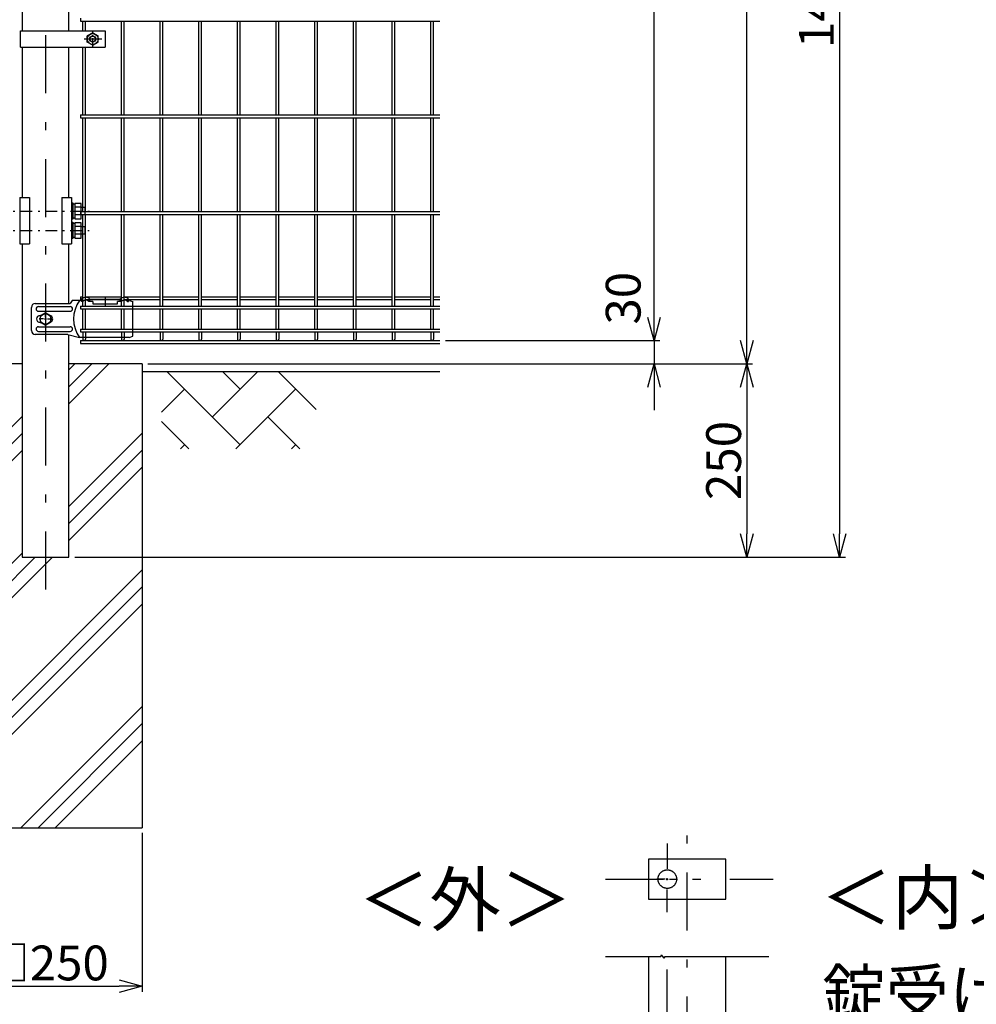
# Model space of a CAD drawing. Extents: x 186 to 9096, y 430 to 6730.
# Drawn here: x 2842 to 4080, y 1776 to 3049 of the extents above; entities that cross this region are included whole.
import ezdxf
from ezdxf.enums import TextEntityAlignment as Align

# ---------------------------------------------------------------- set-up
doc = ezdxf.new("R2010")
doc.units = 0
doc.header["$LTSCALE"] = 15
doc.header["$MEASUREMENT"] = 0
doc.header["$PDMODE"] = 35
doc.linetypes.add('CENTER2', pattern=[1.125, 0.75, -0.125, 0.125, -0.125])
doc.linetypes.add('JIS_DASHDOT', pattern=[10.7, 5, -2.5, 0.7, -2.5])
doc.layers.get('0').update_dxf_attribs({"linetype": 'CONTINUOUS'})
doc.layers.get('DEFPOINTS').update_dxf_attribs({"linetype": 'CONTINUOUS'})
for name, color, linetype in [('2', 7, 'CONTINUOUS'), ('LAYER06', 7, 'CONTINUOUS'), ('NER', 30, 'CONTINUOUS'), ('ハッチング', 4, 'CONTINUOUS'), ('丁番', 3, 'CONTINUOUS'), ('外形線', 7, 'CONTINUOUS'), ('寸法線', 4, 'CONTINUOUS'), ('扉縦枠', 7, 'CONTINUOUS'), ('継手', 3, 'CONTINUOUS'), ('軸線', 2, 'JIS_DASHDOT')]:
    doc.layers.add(name, color=color, linetype=linetype)
doc.styles.get("Standard").update_dxf_attribs({"font": 'simplex.shx', "bigfont": 'bigfont.shx'})
doc.dimstyles.new('15', dxfattribs={"dimscale": 15, "dimtxt": 3, "dimasz": 2, "dimexe": 0.5, "dimexo": 0.5, "dimgap": 0.5, "dimtad": 1, "dimdsep": 46, "dimtxsty": 'STANDARD', "dimblk": 'OPEN30', "dimcen": 0, "dimclrd": 4, "dimclre": 4, "dimclrt": 2, "dimadec": 1, "dimazin": 2, "dimtfac": 1, "dimtix": 1, "dimtmove": 2, "dimatfit": 3, "dimldrblk": 'OPEN30', "dimfxl": 1, "dimtolj": 1, "dimtzin": 0, "dimarcsym": 0})
doc.dimstyles.new('20-10', dxfattribs={"dimscale": 20, "dimtxt": 3, "dimasz": 2, "dimexe": 0.5, "dimexo": 0.5, "dimgap": 0.5, "dimtad": 1, "dimlfac": 0.5, "dimdsep": 46, "dimtxsty": 'STANDARD', "dimblk": 'OPEN30', "dimcen": 0, "dimclrd": 4, "dimclre": 4, "dimclrt": 2, "dimadec": 1, "dimazin": 2, "dimtfac": 1, "dimtix": 1, "dimtmove": 2, "dimatfit": 3, "dimldrblk": 'OPEN30', "dimfxl": 1, "dimtolj": 1, "dimtzin": 0, "dimarcsym": 0})

# ---------------------------------------------------------------- blocks, each defined once
blk = doc.blocks.new('tu')
at = {"layer": '2', "color": 3, "linetype": 'Continuous'}
blk.add_line((7130, 4019.6), (7130, 4064.4), dxfattribs=at)
at = {"layer": 'LAYER06', "color": 3, "linetype": 'Continuous'}
for p, q in [((7063.5, 4066), (7051.4, 4066)), ((7063.5, 4064.6), (7063.5, 4067.6)), ((7063.5, 4064.6), (7063.5, 4067.6)), ((7065, 4064.6), (7063.5, 4064.6)), ((7078, 4064.6), (7073, 4064.6)), ((7074.5, 4067.6), (7113.5, 4067.6)), ((7074.5, 4064.6), (7074.5, 4067.6)), ((7078, 4064.6), (7078, 4061.6)), ((7094, 4070), (7094, 4059.3)), ((7115, 4064.6), (7110, 4064.6)), ((7110, 4061.6), (7110, 4064.6)), ((7113.5, 4064.6), (7113.5, 4067.6)), ((7123, 4064.6), (7124.5, 4064.6)), ((7124.5, 4064.6), (7124.5, 4067.6)), ((7125, 4066), (7130, 4064.4)), ((6998.7, 4027), (6998.7, 4057)), ((7007.7, 4058), (7049, 4058)), ((7007.7, 4052), (7049, 4052)), ((7017, 4050), (7010.1, 4046)), ((7017, 4050), (7010.1, 4046)), ((7017, 4044.7), (7017, 4050.3)), ((7023.9, 4046), (7017, 4050)), ((7023.9, 4046), (7017, 4050)), ((7078, 4061.6), (7110, 4061.6)), ((7014.3, 4042), (7008.7, 4042)), ((7010, 4046.5), (7010.9, 4046.5)), ((7010, 4037.5), (7010.9, 4037.5)), ((7010.1, 4046), (7010.1, 4038)), ((7010.1, 4046), (7010.1, 4038)), ((7010.1, 4038), (7017, 4034)), ((7010.1, 4038), (7017, 4034)), ((7015.7, 4042), (7018.4, 4042)), ((7017, 4040.7), (7017, 4043.4)), ((7017, 4039.3), (7017, 4033.7)), ((7017, 4034), (7023.9, 4038)), ((7017, 4034), (7023.9, 4038)), ((7019.7, 4042), (7025.3, 4042)), ((7023.9, 4038), (7023.9, 4046)), ((7023.9, 4038), (7023.9, 4046)), ((7007.7, 4032), (7049, 4032)), ((7007.7, 4026), (7049, 4026)), ((7045.9, 4022), (7003.7, 4022)), ((7045.9, 4022), (7060.9, 4018)), ((7125, 4018), (7060.9, 4018)), ((7125, 4018), (7130, 4019.6))]:
    blk.add_line(p, q, dxfattribs=at)
blk.add_circle((7017, 4042), 6.93, dxfattribs=at)
blk.add_circle((7017, 4042), 6.93, dxfattribs=at)
for centre, radius, start, end in [((7003.7, 4057), 5, 90, 180), ((7094.7, 4042), 41.5, 144.6755, 215.3245), ((7069, 4062.5), 7.5, 42.8347, 137.1667), ((7069, 4060.2), 6, 48.1895, 131.8105), ((7119, 4062.5), 7.5, 42.8333, 137.1653), ((7119, 4060.2), 6, 48.1895, 131.8105), ((7007.7, 4055), 3, 90, 270), ((7049, 4055), 3, 270, 90), ((7010, 4042), 4.5, 90, 270), ((7021.8, 4042), 4.5, 299.9976, 60.0024), ((7003.7, 4027), 5, 180, 270), ((7007.7, 4029), 3, 90, 270), ((7049, 4029), 3, 270, 90)]:
    blk.add_arc(centre, radius, start, end, dxfattribs=at)
at = {"layer": '継手'}
for p in [(7003.7, 4062), (7051.4, 4066)]:
    blk.add_line(p, (7048.8, 4062), dxfattribs=at)
blk = doc.blocks.new('_Open30')
at = {"color": 0, "linetype": 'ByBlock', "lineweight": -2}
for p, q in [((-1, 0.268), (0, 0)), ((0, 0), (-1, -0.268)), ((0, 0), (-1, 0))]:
    blk.add_line(p, q, dxfattribs=at)
blk = doc.blocks.new('*D3')
at = {"layer": 'DEFPOINTS', "color": 0, "transparency": 16777216}
for p in [(3571.2, 722.5), (3595.4, 398.6), (3595.4, 308.1)]:
    blk.add_point(p, dxfattribs=at)
at = {"layer": '寸法線', "color": 4, "lineweight": -2, "transparency": 16777216}
for p, q in [((3571.2, 712.5), (3571.2, 298.1)), ((3595.4, 388.6), (3595.4, 298.1)), ((3531.2, 308.1), (3491.2, 308.1)), ((3571.2, 308.1), (3595.4, 308.1)), ((3635.4, 308.1), (3675.4, 308.1))]:
    blk.add_line(p, q, dxfattribs=at)
at = {"layer": '寸法線', "color": 4, "lineweight": -2, "transparency": 16777216, "xscale": 40, "yscale": 40, "zscale": 40}
blk.add_blockref('_Open30', (3571.2, 308.1), dxfattribs=at)
at = {"layer": '寸法線', "color": 4, "lineweight": -2, "transparency": 16777216, "xscale": 40, "yscale": 40, "zscale": 40, "rotation": 180}
blk.add_blockref('_Open30', (3595.4, 308.1), dxfattribs=at)
at = {"layer": '寸法線', "color": 2, "transparency": 16777216, "insert": (3425.5, 338.1), "char_height": 60, "attachment_point": 5}
blk.add_mtext('\\A1;12.1', dxfattribs=at)
blk = doc.blocks.new('*D2')
at = {"layer": 'DEFPOINTS', "color": 0, "transparency": 16777216}
for p in [(3671.2, 722.5), (3595.4, 398.6), (3671.2, 308.1)]:
    blk.add_point(p, dxfattribs=at)
at = {"layer": '寸法線', "color": 4, "lineweight": -2, "transparency": 16777216}
for p, q in [((3671.2, 712.5), (3671.2, 298.1)), ((3595.4, 388.6), (3595.4, 298.1)), ((3555.4, 308.1), (3515.4, 308.1)), ((3595.4, 308.1), (3671.2, 308.1)), ((3711.2, 308.1), (3751.2, 308.1))]:
    blk.add_line(p, q, dxfattribs=at)
at = {"layer": '寸法線', "color": 4, "lineweight": -2, "transparency": 16777216, "xscale": 40, "yscale": 40, "zscale": 40}
blk.add_blockref('_Open30', (3595.4, 308.1), dxfattribs=at)
at = {"layer": '寸法線', "color": 4, "lineweight": -2, "transparency": 16777216, "xscale": 40, "yscale": 40, "zscale": 40, "rotation": 180}
blk.add_blockref('_Open30', (3671.2, 308.1), dxfattribs=at)
at = {"layer": '寸法線', "color": 2, "transparency": 16777216, "insert": (3815.5, 360.1), "char_height": 60, "attachment_point": 5}
blk.add_mtext('\\A1;37.9', dxfattribs=at)
blk = doc.blocks.new('*D4')
at = {"layer": 'DEFPOINTS', "color": 0, "transparency": 16777216}
for p in [(3595.4, 949.7), (3621.2, 949.7), (3595.4, 941.6)]:
    blk.add_point(p, dxfattribs=at)
at = {"layer": '寸法線', "color": 4, "lineweight": -2, "transparency": 16777216}
for p, q in [((3555.4, 941.6), (3515.4, 941.6)), ((3621.2, 941.6), (3595.4, 941.6)), ((3595.4, 939.7), (3595.4, 931.6)), ((3621.2, 939.7), (3621.2, 931.6)), ((3661.2, 941.6), (3701.2, 941.6))]:
    blk.add_line(p, q, dxfattribs=at)
at = {"layer": '寸法線', "color": 4, "lineweight": -2, "transparency": 16777216, "xscale": 40, "yscale": 40, "zscale": 40}
blk.add_blockref('_Open30', (3595.4, 941.6), dxfattribs=at)
at = {"layer": '寸法線', "color": 4, "lineweight": -2, "transparency": 16777216, "xscale": 40, "yscale": 40, "zscale": 40, "rotation": 180}
blk.add_blockref('_Open30', (3621.2, 941.6), dxfattribs=at)
at = {"layer": '寸法線', "color": 2, "transparency": 16777216, "insert": (3479, 981.6), "char_height": 60, "attachment_point": 5}
blk.add_mtext('\\A1;12.9', dxfattribs=at)
blk = doc.blocks.new('*D25')
at = {"layer": 'DEFPOINTS', "color": 0, "transparency": 16777216}
for p in [(2907.4, 3807.2), (2905.9, 2354.2), (3902.7, 2354.2)]:
    blk.add_point(p, dxfattribs=at)
at = {"layer": '寸法線', "color": 4, "lineweight": -2, "transparency": 16777216}
for p, q in [((2914.9, 3807.2), (3910.2, 3807.2)), ((3902.7, 3777.2), (3902.7, 2384.2)), ((2913.4, 2354.2), (3910.2, 2354.2))]:
    blk.add_line(p, q, dxfattribs=at)
at = {"layer": '寸法線', "color": 4, "lineweight": -2, "transparency": 16777216, "xscale": 30, "yscale": 30, "zscale": 30}
for p, rotation in [((3902.7, 3807.2), 90), ((3902.7, 2354.2), 270)]:
    blk.add_blockref('_Open30', p, dxfattribs=dict(at, rotation=rotation))
at = {"layer": '寸法線', "color": 2, "transparency": 16777216, "insert": (3872.7, 3080.7), "char_height": 45, "attachment_point": 5, "rotation": 90}
blk.add_mtext('\\A1;1453', dxfattribs=at)
blk = doc.blocks.new('*D26')
at = {"layer": 'DEFPOINTS', "color": 0, "transparency": 16777216}
for p in [(3385.7, 3804.2), (3782.7, 3804.2), (3000.6, 2604.2)]:
    blk.add_point(p, dxfattribs=at)
at = {"layer": '寸法線', "color": 4, "lineweight": -2, "transparency": 16777216}
for p, q in [((3393.2, 3804.2), (3790.2, 3804.2)), ((3782.7, 2634.2), (3782.7, 3774.2)), ((3008.1, 2604.2), (3790.2, 2604.2))]:
    blk.add_line(p, q, dxfattribs=at)
at = {"layer": '寸法線', "color": 4, "lineweight": -2, "transparency": 16777216, "xscale": 30, "yscale": 30, "zscale": 30}
for p, rotation in [((3782.7, 3804.2), 90), ((3782.7, 2604.2), 270)]:
    blk.add_blockref('_Open30', p, dxfattribs=dict(at, rotation=rotation))
at = {"layer": '寸法線', "color": 2, "transparency": 16777216, "insert": (3752.7, 3204.2), "char_height": 45, "attachment_point": 5, "rotation": 90}
blk.add_mtext('\\A1;1200', dxfattribs=at)
blk = doc.blocks.new('*D27')
at = {"layer": 'DEFPOINTS', "color": 0, "transparency": 16777216}
for p in [(3385.7, 3804.2), (3662.8, 3804.2), (3385.7, 2634.2)]:
    blk.add_point(p, dxfattribs=at)
at = {"layer": '寸法線', "color": 4, "lineweight": -2, "transparency": 16777216}
for p, q in [((3393.2, 3804.2), (3670.3, 3804.2)), ((3662.8, 2664.2), (3662.8, 3774.2)), ((3393.2, 2634.2), (3670.3, 2634.2))]:
    blk.add_line(p, q, dxfattribs=at)
at = {"layer": '寸法線', "color": 4, "lineweight": -2, "transparency": 16777216, "xscale": 30, "yscale": 30, "zscale": 30}
for p, rotation in [((3662.8, 3804.2), 90), ((3662.8, 2634.2), 270)]:
    blk.add_blockref('_Open30', p, dxfattribs=dict(at, rotation=rotation))
at = {"layer": '寸法線', "color": 2, "transparency": 16777216, "insert": (3632.8, 3219.2), "char_height": 45, "attachment_point": 5, "rotation": 90}
blk.add_mtext('\\A1;1170', dxfattribs=at)
blk = doc.blocks.new('*D28')
at = {"layer": 'DEFPOINTS', "color": 0, "transparency": 16777216}
for p in [(3000.6, 2604.2), (2905.9, 2354.2), (3782.7, 2354.2)]:
    blk.add_point(p, dxfattribs=at)
at = {"layer": '寸法線', "color": 4, "lineweight": -2, "transparency": 16777216}
for p, q in [((3008.1, 2604.2), (3790.2, 2604.2)), ((3782.7, 2574.2), (3782.7, 2384.2)), ((2913.4, 2354.2), (3790.2, 2354.2))]:
    blk.add_line(p, q, dxfattribs=at)
at = {"layer": '寸法線', "color": 4, "lineweight": -2, "transparency": 16777216, "xscale": 30, "yscale": 30, "zscale": 30}
for p, rotation in [((3782.7, 2604.2), 90), ((3782.7, 2354.2), 270)]:
    blk.add_blockref('_Open30', p, dxfattribs=dict(at, rotation=rotation))
at = {"layer": '寸法線', "color": 2, "transparency": 16777216, "insert": (3752.7, 2479.2), "char_height": 45, "attachment_point": 5, "rotation": 90}
blk.add_mtext('\\A1;250', dxfattribs=at)
blk = doc.blocks.new('*D29')
at = {"layer": 'DEFPOINTS', "color": 0, "transparency": 16777216}
for p in [(3385.7, 2634.2), (3000.6, 2604.2), (3662.8, 2604.2)]:
    blk.add_point(p, dxfattribs=at)
at = {"layer": '寸法線', "color": 4, "lineweight": -2, "transparency": 16777216}
for p, q in [((3662.8, 2664.2), (3662.8, 2694.2)), ((3393.2, 2634.2), (3670.3, 2634.2)), ((3662.8, 2634.2), (3662.8, 2604.2)), ((3008.1, 2604.2), (3670.3, 2604.2)), ((3662.8, 2574.2), (3662.8, 2544.2))]:
    blk.add_line(p, q, dxfattribs=at)
at = {"layer": '寸法線', "color": 4, "lineweight": -2, "transparency": 16777216, "xscale": 30, "yscale": 30, "zscale": 30}
for p, rotation in [((3662.8, 2634.2), 270), ((3662.8, 2604.2), 90)]:
    blk.add_blockref('_Open30', p, dxfattribs=dict(at, rotation=rotation))
at = {"layer": '寸法線', "color": 2, "transparency": 16777216, "insert": (3622.8, 2689), "char_height": 45, "attachment_point": 5, "rotation": 90}
blk.add_mtext('\\A1;30', dxfattribs=at)
blk = doc.blocks.new('*D39')
at = {"layer": 'DEFPOINTS', "color": 0, "transparency": 16777216}
for p in [(2750.7, 2005.3), (3000.7, 2005.3), (3000.7, 1799.4)]:
    blk.add_point(p, dxfattribs=at)
at = {"layer": '寸法線', "color": 4, "lineweight": -2, "transparency": 16777216}
for p, q in [((2750.7, 1997.8), (2750.7, 1791.9)), ((3000.7, 1997.8), (3000.7, 1791.9)), ((2780.7, 1799.4), (2970.7, 1799.4))]:
    blk.add_line(p, q, dxfattribs=at)
at = {"layer": '寸法線', "color": 4, "lineweight": -2, "transparency": 16777216, "xscale": 30, "yscale": 30, "zscale": 30, "rotation": 180}
blk.add_blockref('_Open30', (2750.7, 1799.4), dxfattribs=at)
at = {"layer": '寸法線', "color": 4, "lineweight": -2, "transparency": 16777216, "xscale": 30, "yscale": 30, "zscale": 30}
blk.add_blockref('_Open30', (3000.7, 1799.4), dxfattribs=at)
at = {"layer": '寸法線', "color": 2, "transparency": 16777216, "insert": (2875.7, 1829.4), "char_height": 45, "attachment_point": 5}
blk.add_mtext('\\A1;□250', dxfattribs=at)
blk = doc.blocks.new('otosi')
at = {"color": 4, "linetype": 'ByBlock'}
for p, q in [((-40.67, -577.835), (-177.522, -577.835)), ((0.185, -577.835), (-16.67, -577.835))]:
    blk.add_line(p, q, dxfattribs=at)
at = {"layer": 'DEFPOINTS', "color": 4, "linetype": 'ByBlock'}
for p in [(-52.87, -100.097), (-52.87, -100.097), (47.13, -100.097), (47.13, -100.097), (47.13, -100.097), (-2.87, -141.636), (-46.725, -651.919), (-11.947, -663.254)]:
    blk.add_point(p, dxfattribs=at)
at = {"layer": '外形線', "color": 4}
for p, q in [((-108.385, -100.097), (-37.046, -100.097)), ((-50.051, -100.097), (-37.046, -100.097)), ((-37.046, -100.097), (-36.064, -98.003)), ((-32.586, -102.19), (-36.064, -98.003)), ((-32.586, -102.19), (-31.603, -100.097)), ((-31.603, -100.097), (-0.87, -100.097)), ((-31.603, -100.097), (102.456, -100.097)), ((-16.67, -577.835), (162.546, -577.835))]:
    blk.add_line(p, q, dxfattribs=at)
at = {"layer": '外形線'}
for p, q in [((-52.87, -100.097), (-52.87, -509.835)), ((47.13, -509.835), (47.13, -100.097)), ((47.13, -253.835), (47.13, -285.835)), ((49.13, -253.835), (47.13, -253.835)), ((49.13, -253.835), (49.13, -285.835)), ((57.43, -258.285), (49.13, -258.285)), ((57.43, -264.065), (49.13, -264.065)), ((57.43, -258.285), (49.43, -258.285)), ((57.43, -264.065), (49.43, -264.065)), ((57.43, -258.285), (57.43, -281.385)), ((57.43, -275.605), (49.13, -275.605)), ((57.43, -275.605), (49.43, -275.605)), ((49.13, -285.835), (47.13, -285.835)), ((57.43, -281.385), (49.13, -281.385)), ((57.43, -281.385), (49.43, -281.385)), ((47.13, -333.835), (47.13, -365.835)), ((49.13, -334.835), (47.13, -334.835)), ((49.13, -333.835), (49.13, -365.835)), ((57.43, -338.285), (49.13, -338.285)), ((57.43, -338.285), (49.43, -338.285)), ((57.43, -338.285), (57.43, -361.385)), ((57.43, -344.065), (49.13, -344.065)), ((57.43, -355.605), (49.13, -355.605)), ((57.43, -344.065), (49.43, -344.065)), ((57.43, -355.605), (49.43, -355.605)), ((49.13, -365.835), (47.13, -365.835)), ((57.43, -361.385), (49.13, -361.385)), ((57.43, -361.385), (49.43, -361.385)), ((-52.87, -509.835), (47.13, -509.835)), ((-40.67, -693.835), (-40.67, -509.835)), ((-16.67, -693.835), (-16.67, -509.835)), ((-48.67, -777.835), (-48.67, -577.835)), ((-46.27, -777.835), (-46.27, -577.835)), ((-11.07, -777.835), (-11.07, -577.835)), ((-8.67, -777.835), (-8.67, -577.835)), ((-40.67, -693.835), (-16.67, -693.835)), ((-36.67, -697.835), (-40.67, -693.835)), ((-36.67, -697.835), (-20.67, -697.835)), ((-20.67, -697.835), (-16.67, -693.835)), ((-8.67, -777.835), (-48.67, -777.835))]:
    blk.add_line(p, q, dxfattribs=at)
at = {"layer": '寸法線'}
blk.add_lwpolyline([(-52.87, -26), (47.13, -26), (47.13, 26), (-52.87, 26)], close=True, dxfattribs=at)
at = {"layer": '扉縦枠', "color": 4}
blk.add_line((-52.87, -509.835), (-40.67, -509.835), dxfattribs=at)
at = {"layer": '軸線'}
for p, q in [((-2.87, -547.951), (-2.87, 73.041)), ((-28.67, 46.237), (-28.67, 13.35)), ((-108.438, 0), (108.438, 0)), ((-31.37, 0), (-42.02, 0)), ((-30.02, 0), (-27.32, 0)), ((-28.67, -1.35), (-28.67, 1.35)), ((-25.97, 0), (-15.32, 0)), ((-28.67, -42.852), (-28.67, -13.35)), ((-28.67, -833.703), (-28.67, -100.097))]:
    blk.add_line(p, q, dxfattribs=at)
blk.add_circle((-28.67, 0), 12, dxfattribs=at)
at = {"color": 2, "char_height": 60}
for s, insert, attachment_point in [('錠受け側\\P扉縦枠', (171.938, -296.553), 7), ('\\A1;落とし棒', (-180.622, -335.641), 6), ('落とし受け', (144.994, -671.295), 7)]:
    blk.add_mtext(s, dxfattribs=dict(at, insert=insert, attachment_point=attachment_point))
at = {"layer": '外形線'}
for s, p in [('＜外＞', (-290.19, -60.26)), ('＜内＞', (307.86, -57.649))]:
    blk.add_text(s, height=67.5, dxfattribs=at).set_placement(p, align=Align.CENTER)
at = {"layer": '外形線', "insert": (385.304, -804.806), "char_height": 67.5, "width": 718.12, "attachment_point": 1}
blk.add_mtext('\\L落とし部', dxfattribs=at)
at = {"layer": '寸法線'}
for base, p1, p2, picture, middle in [((-28.67, -290.694), (-2.87, -282.598), (-28.67, -282.598), '*D4', (-145, -250.694)), ((-28.67, -924.203), (-52.87, -509.835), (-28.67, -833.703), '*D3', (-198.581, -894.203)), ((47.13, -924.203), (-28.67, -833.703), (47.13, -509.835), '*D2', (191.454, -872.23))]:
    dim = blk.add_linear_dim(base=base, p1=p1, p2=p2, dimstyle='20-10', dxfattribs=at)
    dim.commit()
    dim.dimension.update_dxf_attribs({"geometry": picture, "text_midpoint": middle, "dimtype": 128, "insert": (-3624.035, -1232.292)})
at = {"layer": '寸法線', "annotation_type": 0, "has_hookline": 1}
for points, hookline_direction, text_width in [([(47.13, -428.238), (159.938, -306.553), (161.938, -306.553)], 0, 272), ([(-40.67, -545.557), (-168.622, -375.641), (-170.622, -375.641)], 1, 272), ([(-10.779, -763.379), (132.994, -681.295), (134.994, -681.295)], 0, 340)]:
    blk.add_leader(points, dimstyle='20-10', dxfattribs=dict(at, hookline_direction=hookline_direction, text_width=text_width))

msp = doc.modelspace()

# ---------------------------------------------------------------- hatches: boundary and pattern name
at = {"layer": 'ハッチング'}
h = msp.add_hatch(dxfattribs=at)
h.set_pattern_fill('PLAST', color=256, scale=500, angle=45, style=0)
h.paths.add_polyline_path([(3000.691, 2604.205), (2905.941, 2604.205), (2905.941, 2354.205), (2845.441, 2354.205), (2845.441, 2604.205), (2750.691, 2604.205), (2750.691, 2004.205), (3000.691, 2004.205)])
at = {"layer": 'ハッチング', "linetype": 'Continuous'}
h = msp.add_hatch(dxfattribs=at)
h.set_pattern_fill('AR-HBONE', color=256, scale=0.5, style=0)
h.set_pattern_definition([(45, (505.073, 811.25), (7e-15, 71.84205), [152.4, -50.8]), (135, (540.994, 847.17), (7e-15, 71.84205), [152.4, -50.8])])
h.paths.add_polyline_path([(1325.691, 2594.205), (1325.691, 2494.205), (1525.691, 2494.205), (1525.691, 2594.205)])
h.paths.add_polyline_path([(2725.691, 2494.205), (2725.691, 2594.205), (1825.691, 2594.205), (1825.691, 2494.205)])
h.paths.add_polyline_path([(3225.691, 2494.205), (3225.691, 2594.205), (3025.691, 2594.205), (3025.691, 2494.205)])

# ---------------------------------------------------------------- linework, layer by layer
at = {"layer": 'LAYER06', "color": 3, "linetype": 'Continuous'}
for p, q in [((2843.141, 3034.705), (2952.691, 3034.705)), ((2843.141, 3013.705), (2843.141, 3034.705)), ((2936.691, 3032.288), (2929.691, 3028.246)), ((2936.691, 3032.288), (2943.691, 3028.246)), ((2952.691, 3034.705), (2952.691, 3013.705)), ((2929.691, 3020.163), (2929.691, 3028.246)), ((2936.691, 3016.122), (2929.691, 3020.163)), ((2936.691, 3016.122), (2943.691, 3020.163)), ((2943.691, 3020.163), (2943.691, 3028.246)), ((2843.141, 3013.705), (2952.691, 3013.705))]:
    msp.add_line(p, q, dxfattribs=at)
at = {"layer": 'LAYER06', "color": 1, "linetype": 'CENTER2'}
for p, q in [((2936.691, 3014.172), (2936.691, 3034.216)), ((2948.694, 3024.205), (2925.757, 3024.205))]:
    msp.add_line(p, q, dxfattribs=at)
at = {"layer": 'LAYER06', "color": 1, "linetype": 'Continuous'}
for radius in [7, 3.5]:
    msp.add_circle((2936.691, 3024.205), radius, dxfattribs=at)
at = {"layer": 'LAYER06', "color": 3, "linetype": 'Continuous'}
msp.add_circle((2936.691, 3024.205), 4, dxfattribs=at)
at = {"layer": 'NER'}
for p, q in [((2920.691, 3051.005), (2920.691, 3047.405)), ((2920.691, 3047.405), (3385.691, 3047.405)), ((2923.891, 3034.705), (2923.891, 3047.405)), ((2927.491, 3034.705), (2927.491, 3047.405)), ((2973.891, 2926.005), (2973.891, 3047.405)), ((2977.491, 2926.005), (2977.491, 3047.405)), ((3023.891, 2926.005), (3023.891, 3047.405)), ((3027.491, 2926.005), (3027.491, 3047.405)), ((3073.891, 2926.005), (3073.891, 3047.405)), ((3077.491, 2926.005), (3077.491, 3047.405)), ((3123.891, 2926.005), (3123.891, 3047.405)), ((3127.491, 2926.005), (3127.491, 3047.405)), ((3173.891, 2926.005), (3173.891, 3047.405)), ((3177.491, 2926.005), (3177.491, 3047.405)), ((3223.891, 2926.005), (3223.891, 3047.405)), ((3227.491, 2926.005), (3227.491, 3047.405)), ((3273.891, 2926.005), (3273.891, 3047.405)), ((3277.491, 2926.005), (3277.491, 3047.405)), ((3323.891, 2926.005), (3323.891, 3047.405)), ((3327.491, 2926.005), (3327.491, 3047.405)), ((3373.891, 2926.005), (3373.891, 3047.405)), ((3377.491, 2926.005), (3377.491, 3047.405)), ((2923.891, 2926.005), (2923.891, 3013.705)), ((2927.491, 2926.005), (2927.491, 3013.705)), ((2920.691, 2926.005), (3385.691, 2926.005)), ((2920.691, 2926.005), (2920.691, 2922.405)), ((2920.691, 2922.405), (3385.691, 2922.405)), ((2923.891, 2801.005), (2923.891, 2922.405)), ((2927.491, 2801.005), (2927.491, 2922.405)), ((2973.891, 2801.005), (2973.891, 2922.405)), ((2977.491, 2801.005), (2977.491, 2922.405)), ((3023.891, 2801.005), (3023.891, 2922.405)), ((3027.491, 2801.005), (3027.491, 2922.405)), ((3073.891, 2801.005), (3073.891, 2922.405)), ((3077.491, 2801.005), (3077.491, 2922.405)), ((3123.891, 2801.005), (3123.891, 2922.405)), ((3127.491, 2801.005), (3127.491, 2922.405)), ((3173.891, 2801.005), (3173.891, 2922.405)), ((3177.491, 2801.005), (3177.491, 2922.405)), ((3223.891, 2801.005), (3223.891, 2922.405)), ((3227.491, 2801.005), (3227.491, 2922.405)), ((3273.891, 2801.005), (3273.891, 2922.405)), ((3277.491, 2801.005), (3277.491, 2922.405)), ((3323.891, 2801.005), (3323.891, 2922.405)), ((3327.491, 2801.005), (3327.491, 2922.405)), ((3373.891, 2801.005), (3373.891, 2922.405)), ((3377.491, 2801.005), (3377.491, 2922.405)), ((2920.691, 2801.005), (3385.691, 2801.005)), ((2920.691, 2801.005), (2920.691, 2797.405)), ((2920.691, 2797.405), (3385.691, 2797.405)), ((2923.891, 2678.905), (2923.891, 2797.405)), ((2927.491, 2678.905), (2927.491, 2797.405)), ((2973.891, 2678.905), (2973.891, 2797.405)), ((2977.491, 2678.905), (2977.491, 2797.405)), ((3023.891, 2678.905), (3023.891, 2797.405)), ((3027.491, 2678.905), (3027.491, 2797.405)), ((3073.891, 2678.905), (3073.891, 2797.405)), ((3077.491, 2678.905), (3077.491, 2797.405)), ((3123.891, 2678.905), (3123.891, 2797.405)), ((3127.491, 2678.905), (3127.491, 2797.405)), ((3173.891, 2678.905), (3173.891, 2797.405)), ((3177.491, 2678.905), (3177.491, 2797.405)), ((3223.891, 2678.905), (3223.891, 2797.405)), ((3227.491, 2678.905), (3227.491, 2797.405)), ((3273.891, 2678.905), (3273.891, 2797.405)), ((3277.491, 2678.905), (3277.491, 2797.405)), ((3323.891, 2678.905), (3323.891, 2797.405)), ((3327.491, 2678.905), (3327.491, 2797.405)), ((3373.891, 2678.905), (3373.891, 2797.405)), ((3377.491, 2678.905), (3377.491, 2797.405)), ((2920.691, 2690.762), (2920.691, 2687.162)), ((2920.691, 2690.762), (2923.891, 2690.762)), ((2920.691, 2687.162), (2923.891, 2687.162)), ((2927.491, 2690.762), (2973.891, 2690.762)), ((2927.491, 2687.162), (2973.891, 2687.162)), ((2977.491, 2690.762), (3023.891, 2690.762)), ((2977.491, 2687.162), (3023.891, 2687.162)), ((3027.491, 2690.762), (3073.891, 2690.762)), ((3027.491, 2687.162), (3073.891, 2687.162)), ((3077.491, 2690.762), (3123.891, 2690.762)), ((3077.491, 2687.162), (3123.891, 2687.162)), ((3127.491, 2690.762), (3173.891, 2690.762)), ((3127.491, 2687.162), (3173.891, 2687.162)), ((3177.491, 2690.762), (3223.891, 2690.762)), ((3177.491, 2687.162), (3223.891, 2687.162)), ((3227.491, 2690.762), (3273.891, 2690.762)), ((3227.491, 2687.162), (3273.891, 2687.162)), ((3277.491, 2690.762), (3323.891, 2690.762)), ((3277.491, 2687.162), (3323.891, 2687.162)), ((3327.491, 2690.762), (3373.891, 2690.762)), ((3327.491, 2687.162), (3373.891, 2687.162)), ((3377.491, 2690.762), (3385.691, 2690.762)), ((3377.491, 2687.162), (3385.691, 2687.162)), ((2920.691, 2678.905), (3385.691, 2678.905)), ((2920.691, 2678.905), (2920.691, 2675.305)), ((2920.691, 2675.305), (3385.691, 2675.305)), ((2923.891, 2649.105), (2923.891, 2675.305)), ((2927.491, 2649.105), (2927.491, 2675.305)), ((2973.891, 2649.105), (2973.891, 2675.305)), ((2977.491, 2649.105), (2977.491, 2675.305)), ((3023.891, 2649.105), (3023.891, 2675.305)), ((3027.491, 2649.105), (3027.491, 2675.305)), ((3073.891, 2649.105), (3073.891, 2675.305)), ((3077.491, 2649.105), (3077.491, 2675.305)), ((3123.891, 2649.105), (3123.891, 2675.305)), ((3127.491, 2649.105), (3127.491, 2675.305)), ((3173.891, 2649.105), (3173.891, 2675.305)), ((3177.491, 2649.105), (3177.491, 2675.305)), ((3223.891, 2649.105), (3223.891, 2675.305)), ((3227.491, 2649.105), (3227.491, 2675.305)), ((3273.891, 2649.105), (3273.891, 2675.305)), ((3277.491, 2649.105), (3277.491, 2675.305)), ((3323.891, 2649.105), (3323.891, 2675.305)), ((3327.491, 2649.105), (3327.491, 2675.305)), ((3373.891, 2649.105), (3373.891, 2675.305)), ((3377.491, 2649.105), (3377.491, 2675.305)), ((2920.691, 2649.105), (3385.691, 2649.105)), ((2920.691, 2649.105), (2920.691, 2645.505)), ((2920.691, 2645.505), (3385.691, 2645.505)), ((2923.891, 2645.505), (2923.891, 2636.004)), ((2927.491, 2645.505), (2927.491, 2636.004)), ((2973.891, 2645.505), (2973.891, 2636.004)), ((2977.491, 2645.505), (2977.491, 2636.004)), ((3023.891, 2645.505), (3023.891, 2636.004)), ((3027.491, 2645.505), (3027.491, 2636.004)), ((3073.891, 2645.505), (3073.891, 2636.004)), ((3077.491, 2645.505), (3077.491, 2636.004)), ((3123.891, 2645.505), (3123.891, 2636.004)), ((3127.491, 2645.505), (3127.491, 2636.004)), ((3173.891, 2645.505), (3173.891, 2636.004)), ((3177.491, 2645.505), (3177.491, 2636.004)), ((3223.891, 2645.505), (3223.891, 2636.004)), ((3227.491, 2645.505), (3227.491, 2636.004)), ((3273.891, 2645.505), (3273.891, 2636.004)), ((3277.491, 2645.505), (3277.491, 2636.004)), ((3323.891, 2645.505), (3323.891, 2636.004)), ((3327.491, 2645.505), (3327.491, 2636.004)), ((3373.891, 2645.505), (3373.891, 2636.004)), ((3377.491, 2645.505), (3377.491, 2636.004)), ((2920.691, 2634.205), (3385.691, 2634.205)), ((2920.691, 2634.205), (3385.691, 2634.205)), ((2920.691, 2634.205), (2920.691, 2630.605)), ((2920.691, 2630.605), (3385.691, 2630.605))]:
    msp.add_line(p, q, dxfattribs=at)
for centre in [(2925.691, 2636.004), (2975.691, 2636.004), (3025.691, 2636.004), (3075.691, 2636.004), (3125.691, 2636.004), (3175.691, 2636.004), (3225.691, 2636.004), (3275.691, 2636.004), (3325.691, 2636.004), (3375.691, 2636.004)]:
    msp.add_arc(centre, 1.8, 180, 0, dxfattribs=at)
at = {"layer": '丁番'}
for p, q in [((2909.148, 2812.175), (2911.148, 2812.175)), ((2911.148, 2812.175), (2911.148, 2791.175)), ((2911.148, 2810.875), (2913.648, 2810.875)), ((2913.648, 2811.49), (2913.648, 2791.86)), ((2921.648, 2811.49), (2913.648, 2811.49)), ((2921.648, 2806.582), (2913.648, 2806.582)), ((2921.648, 2791.86), (2921.648, 2811.49)), ((2921.648, 2806.675), (2926.648, 2806.675)), ((2926.648, 2806.675), (2926.648, 2796.675)), ((2911.148, 2791.175), (2909.148, 2791.175)), ((2913.648, 2792.475), (2911.148, 2792.475)), ((2921.648, 2796.767), (2913.648, 2796.767)), ((2913.648, 2791.86), (2921.648, 2791.86)), ((2926.648, 2796.675), (2921.648, 2796.675)), ((2909.148, 2787.175), (2911.148, 2787.175)), ((2911.148, 2787.175), (2911.148, 2766.175)), ((2911.148, 2785.875), (2913.648, 2785.875)), ((2913.648, 2786.49), (2913.648, 2766.86)), ((2921.648, 2786.49), (2913.648, 2786.49)), ((2921.648, 2781.582), (2913.648, 2781.582)), ((2921.648, 2766.86), (2921.648, 2786.49)), ((2921.648, 2781.675), (2926.648, 2781.675)), ((2926.648, 2781.675), (2926.648, 2771.675)), ((2911.148, 2766.175), (2909.148, 2766.175)), ((2913.648, 2767.475), (2911.148, 2767.475)), ((2921.648, 2771.767), (2913.648, 2771.767)), ((2913.648, 2766.86), (2921.648, 2766.86)), ((2926.648, 2771.675), (2921.648, 2771.675))]:
    msp.add_line(p, q, dxfattribs=at)
at = {"layer": '外形線'}
for p, q in [((2845.441, 3593.705), (2845.441, 3034.705)), ((2905.941, 3034.705), (2905.941, 3593.705)), ((2845.441, 3013.705), (2845.441, 2819.205)), ((2905.941, 2819.205), (2905.941, 3013.705)), ((2842.254, 2819.205), (2842.254, 2759.205)), ((2842.254, 2819.205), (2854.726, 2819.205)), ((2854.726, 2819.205), (2854.726, 2759.205)), ((2896.669, 2819.205), (2909.141, 2819.205)), ((2896.669, 2819.205), (2896.669, 2759.205)), ((2909.141, 2819.205), (2909.141, 2759.205)), ((2842.254, 2759.205), (2854.726, 2759.205)), ((2845.441, 2759.205), (2845.441, 2354.205)), ((2896.669, 2759.205), (2909.141, 2759.205)), ((2905.941, 2682.205), (2905.941, 2759.205)), ((2905.941, 2354.205), (2905.941, 2641.849)), ((2845.441, 2604.205), (2750.741, 2604.205)), ((3000.641, 2604.205), (2905.941, 2604.205)), ((3000.691, 2604.205), (3000.691, 2004.205)), ((3000.691, 2594.205), (3385.691, 2594.205)), ((2845.441, 2354.205), (2905.941, 2354.205)), ((2750.691, 2004.205), (3000.691, 2004.205))]:
    msp.add_line(p, q, dxfattribs=at)
at = {"layer": '軸線'}
msp.add_line((2875.691, 3831.766), (2875.691, 2294.641), dxfattribs=at)
at = {"layer": '軸線', "ltscale": 0.2}
for p, q in [((2811.486, 2801.705), (2938.784, 2801.705)), ((2811.428, 2776.705), (2938.726, 2776.705))]:
    msp.add_line(p, q, dxfattribs=at)

# ---------------------------------------------------------------- block references
at = {"layer": 'NER'}
msp.add_blockref('otosi', (3708.519, 1937.816), dxfattribs=at)
at = {"layer": '継手'}
msp.add_blockref('tu', (-4141.315, -1379.806), dxfattribs=at)

# ---------------------------------------------------------------- dimensions: what is measured, and where the dimension line sits
at = {"layer": '寸法線'}
for base, p1, p2, picture, middle in [((3902.718, 2354.205), (2907.44, 3807.205), (2905.941, 2354.205), '*D25', (3872.718, 3080.705)), ((3782.718, 3804.205), (3000.641, 2604.205), (3385.691, 3804.205), '*D26', (3752.718, 3204.205)), ((3662.755, 3804.205), (3385.691, 2634.205), (3385.691, 3804.205), '*D27', (3632.755, 3219.205)), ((3782.718, 2354.205), (3000.641, 2604.205), (2905.941, 2354.205), '*D28', (3752.718, 2479.205))]:
    dim = msp.add_linear_dim(base=base, p1=p1, p2=p2, angle=90, dimstyle='15', dxfattribs=at)
    dim.commit()
    dim.dimension.update_dxf_attribs({"geometry": picture, "text_midpoint": middle})
dim = msp.add_linear_dim(base=(3662.755, 2604.205), p1=(3385.691, 2634.205), p2=(3000.641, 2604.205), angle=90, dimstyle='15', dxfattribs=at)
dim.commit()
dim.dimension.update_dxf_attribs({"geometry": '*D29', "text_midpoint": (3622.755, 2689.02), "dimtype": 160})
dim = msp.add_linear_dim(base=(3000.691, 1799.37), p1=(2750.691, 2005.281), p2=(3000.691, 2005.281), text='□<>', dimstyle='15', dxfattribs=at)
dim.commit()
dim.dimension.update_dxf_attribs({"geometry": '*D39', "text_midpoint": (2875.691, 1829.37)})

doc.saveas('drawing.dxf')
